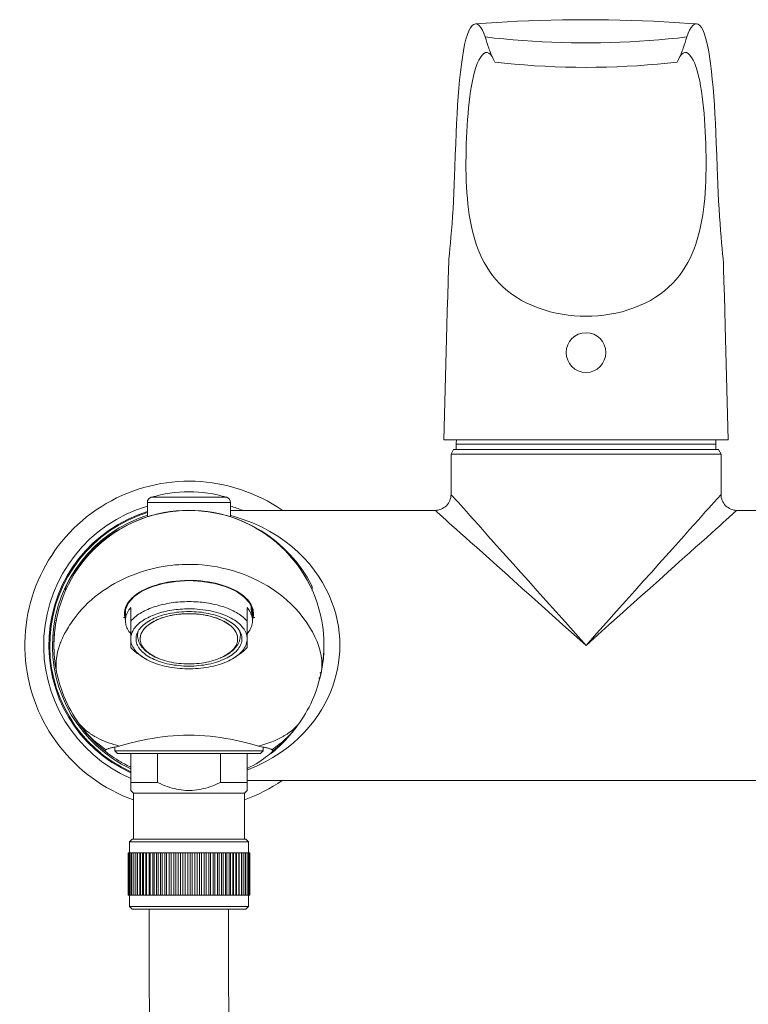
# Model space of a CAD drawing. Units: inches. Extents: x 142 to 1078, y 116 to 1447.
# Drawn here: x 142 to 280, y 734 to 920 of the extents above; entities that cross this region are included whole.
import ezdxf

# ---------------------------------------------------------------- set-up
doc = ezdxf.new("R2010")
doc.units = ezdxf.units.IN
doc.header["$MEASUREMENT"] = 0
doc.layers.add('Layer 1', color=7, linetype='Continuous')

msp = doc.modelspace()

# ---------------------------------------------------------------- linework, layer by layer
at = {"layer": 'Layer 1', "color": 7, "lineweight": 15}
for points in [[(224.33, 892.13), (224.4, 894.38), (224.48, 896.51), (224.56, 898.52), (224.64, 900.38), (224.73, 902.11), (224.84, 903.79), (224.95, 905.42), (225.08, 907), (225.22, 908.53), (225.38, 910.04), (225.55, 911.48), (225.74, 912.84), (225.94, 914.1), (226.17, 915.26), (226.41, 916.27), (226.68, 917.14), (226.96, 917.87), (227.27, 918.43), (227.58, 918.83), (227.9, 919.07), (228.2, 919.16)], [(269.99, 919.16), (269.53, 919.19), (265.79, 919.45), (261.87, 919.66), (257.7, 919.82), (253.35, 919.92), (249, 919.95), (244.64, 919.92), (240.3, 919.81), (236.14, 919.65), (232.22, 919.44), (228.2, 919.16)], [(228.2, 919.16), (228.24, 919.16), (228.57, 919.09), (228.9, 918.86), (229.21, 918.49), (229.51, 918), (229.8, 917.4), (230.07, 916.69)], [(269.99, 919.16), (269.93, 919.16), (269.6, 919.08), (269.28, 918.85), (268.97, 918.48), (268.67, 917.99), (268.38, 917.39), (268.11, 916.69)], [(273.86, 892.13), (273.78, 894.39), (273.7, 896.54), (273.62, 898.56), (273.54, 900.44), (273.45, 902.18), (273.34, 903.88), (273.22, 905.54), (273.09, 907.14), (272.95, 908.69), (272.79, 910.2), (272.61, 911.65), (272.42, 913), (272.22, 914.25), (271.99, 915.38), (271.75, 916.37), (271.48, 917.22), (271.19, 917.92), (270.89, 918.47), (270.58, 918.85), (270.26, 919.08), (269.99, 919.16)], [(230.07, 916.69), (231.79, 916.49), (233.54, 916.31), (235.33, 916.14), (237.14, 916), (238.97, 915.88), (240.82, 915.77), (242.66, 915.69), (244.5, 915.63), (246.34, 915.59), (248.18, 915.57), (250.01, 915.57), (251.84, 915.59), (253.68, 915.63), (255.52, 915.69), (257.37, 915.77), (259.21, 915.88), (261.04, 916), (262.85, 916.14), (264.64, 916.31), (266.39, 916.49), (268.11, 916.69)], [(230.07, 916.69), (230.21, 916.17), (230.37, 915.64), (230.54, 915.11), (230.73, 914.58), (230.81, 914.34)], [(267.37, 914.35), (267.46, 914.59), (267.64, 915.12), (267.82, 915.65), (267.97, 916.17), (268.11, 916.69)], [(230.33, 913.77), (230.13, 913.74), (229.8, 913.58), (229.47, 913.27), (229.15, 912.84), (228.85, 912.29), (228.56, 911.65), (228.29, 910.92), (228.05, 910.13), (227.82, 909.28), (227.62, 908.38), (227.44, 907.44), (227.28, 906.46), (227.14, 905.44), (227.01, 904.39), (226.9, 903.32), (226.81, 902.22), (226.72, 901.11), (226.65, 899.98), (226.58, 898.83), (226.53, 897.67), (226.48, 896.51), (226.45, 895.34), (226.43, 894.16), (226.41, 892.98), (226.42, 891.8), (226.44, 890.63), (226.47, 889.47), (226.52, 888.31)], [(231.44, 912.84), (231.35, 913.01), (231.06, 913.38), (230.76, 913.64), (230.45, 913.76), (230.33, 913.77)], [(230.81, 914.34), (230.93, 914.05), (231.14, 913.52), (231.38, 912.98), (231.62, 912.45), (231.89, 911.91)], [(266.3, 911.91), (266.56, 912.45), (266.81, 912.98), (267.04, 913.52), (267.26, 914.05), (267.37, 914.35)], [(267.85, 913.77), (267.74, 913.76), (267.42, 913.64), (267.12, 913.38), (266.84, 913.01), (266.74, 912.84)], [(271.66, 888.32), (271.71, 889.47), (271.75, 890.63), (271.77, 891.8), (271.77, 892.98), (271.76, 894.16), (271.73, 895.34), (271.7, 896.51), (271.65, 897.67), (271.6, 898.83), (271.54, 899.98), (271.46, 901.11), (271.38, 902.22), (271.28, 903.32), (271.17, 904.39), (271.05, 905.44), (270.9, 906.46), (270.74, 907.44), (270.56, 908.38), (270.36, 909.28), (270.14, 910.13), (269.89, 910.92), (269.63, 911.65), (269.34, 912.29), (269.03, 912.83), (268.71, 913.27), (268.38, 913.58), (268.06, 913.74), (267.85, 913.77)], [(231.89, 911.91), (233.71, 911.73), (235.58, 911.56), (237.47, 911.41), (239.39, 911.27), (241.34, 911.15), (243.29, 911.06), (245.22, 911), (247.16, 910.96), (249.09, 910.95), (251.03, 910.96), (252.96, 911), (254.9, 911.06), (256.85, 911.15), (258.79, 911.27), (260.72, 911.41), (262.61, 911.56), (264.47, 911.73), (266.3, 911.91)], [(224.33, 892.13), (224.27, 890.45), (224.2, 888.82), (224.13, 887.24), (224.05, 885.7), (223.97, 884.21), (223.88, 882.78), (223.78, 881.42), (223.67, 880.13), (223.57, 878.91), (223.47, 877.77), (223.37, 876.71), (223.29, 875.71), (223.21, 874.79), (223.16, 873.95), (223.12, 873.16), (223.11, 872.98)], [(275.07, 872.98), (275.06, 873.21), (275.03, 873.99), (274.97, 874.83), (274.9, 875.74), (274.81, 876.74), (274.71, 877.8), (274.61, 878.94), (274.51, 880.16), (274.4, 881.45), (274.31, 882.81), (274.22, 884.23), (274.13, 885.71), (274.05, 887.25), (273.98, 888.83), (273.92, 890.46), (273.86, 892.13)], [(249.09, 863.94), (247.98, 863.96), (246.85, 864.03), (245.72, 864.15), (244.58, 864.32), (243.44, 864.54), (242.3, 864.81), (241.17, 865.13), (240.04, 865.52), (238.96, 865.95), (237.92, 866.43), (236.92, 866.95), (235.97, 867.52), (235.08, 868.12), (234.25, 868.76), (233.47, 869.43), (232.74, 870.13), (232.06, 870.87), (231.43, 871.64), (230.86, 872.44), (230.33, 873.25), (229.85, 874.09), (229.42, 874.93), (229.03, 875.79), (228.68, 876.66), (228.36, 877.54), (228.08, 878.43), (227.82, 879.34), (227.59, 880.26), (227.39, 881.19), (227.2, 882.15), (227.04, 883.12), (226.9, 884.12), (226.78, 885.13), (226.68, 886.18), (226.59, 887.24), (226.52, 888.31)], [(249.09, 863.94), (250.21, 863.96), (251.34, 864.03), (252.46, 864.15), (253.6, 864.32), (254.75, 864.54), (255.89, 864.81), (257.02, 865.14), (258.14, 865.52), (259.22, 865.95), (260.26, 866.43), (261.26, 866.95), (262.21, 867.52), (263.1, 868.11), (263.92, 868.75), (264.7, 869.42), (265.44, 870.13), (266.12, 870.87), (266.75, 871.64), (267.33, 872.43), (267.85, 873.25), (268.33, 874.09), (268.77, 874.93), (269.15, 875.79), (269.51, 876.66), (269.82, 877.54), (270.11, 878.43), (270.36, 879.34), (270.6, 880.26), (270.8, 881.19), (270.98, 882.15), (271.14, 883.12), (271.28, 884.12), (271.4, 885.13), (271.51, 886.18), (271.59, 887.24), (271.66, 888.32)], [(223.11, 872.98), (223.04, 870.53), (222.97, 867.83), (222.89, 865), (222.81, 862.07)], [(275.37, 862.07), (275.29, 865), (275.22, 867.83), (275.14, 870.53), (275.07, 872.98)], [(222.81, 862.07), (222.22, 840.59)], [(275.97, 840.59), (275.37, 862.07)], [(222.22, 840.59), (275.97, 840.59)], [(224.09, 838.79), (223.59, 837.93)], [(224.09, 838.79), (274.09, 838.79)], [(273.59, 839.79), (224.59, 839.79)], [(224.59, 838.79), (224.59, 839.79)], [(273.59, 838.79), (273.59, 839.79)], [(274.09, 838.79), (274.59, 837.93)], [(223.59, 837.93), (274.59, 837.93)], [(223.59, 837.93), (223.59, 830.29)], [(274.59, 837.93), (274.59, 830.29)], [(181.23, 829.75), (166.96, 829.75)], [(223.59, 830.29), (223.62, 830.27), (223.7, 830.18), (223.83, 830.02), (224.03, 829.8), (224.28, 829.52), (224.98, 828.74)], [(249.09, 801.79), (251.05, 804), (252.96, 806.13), (254.81, 808.19), (256.59, 810.17), (258.3, 812.08), (259.91, 813.89), (261.43, 815.57), (262.84, 817.16), (264.17, 818.64), (265.4, 820.02), (266.55, 821.31), (267.62, 822.49), (268.6, 823.59), (269.49, 824.59), (270.31, 825.5), (271.04, 826.32), (271.69, 827.04), (272.27, 827.69), (272.77, 828.26), (273.21, 828.75), (273.9, 829.52)], [(273.9, 829.52), (274.16, 829.8), (274.35, 830.02), (274.49, 830.18), (274.57, 830.27), (274.59, 830.29)], [(166.24, 826.08), (166.24, 828.79)], [(181.94, 828.79), (166.24, 828.79)], [(181.94, 826.08), (181.94, 828.79)], [(224.98, 828.74), (225.42, 828.25), (225.92, 827.69), (226.5, 827.04), (227.15, 826.31), (227.88, 825.49), (228.7, 824.59), (229.59, 823.58), (230.57, 822.49), (231.63, 821.3), (232.78, 820.02), (234.02, 818.64), (235.34, 817.16), (236.76, 815.58), (238.27, 813.89), (239.88, 812.09), (241.58, 810.18), (243.36, 808.19), (245.21, 806.14), (247.13, 804), (249.09, 801.79)], [(220.59, 827.29), (181.94, 827.29)], [(181.94, 826.29), (182.43, 826.17)], [(182.43, 826.17), (184.32, 825.59), (186.1, 824.92), (187.78, 824.16)], [(220.59, 827.29), (220.62, 827.27), (220.71, 827.19), (220.86, 827.05), (221.08, 826.85), (221.37, 826.6)], [(221.37, 826.6), (222.14, 825.91), (222.63, 825.47), (223.2, 824.96), (223.84, 824.38), (224.57, 823.73), (225.39, 823), (226.3, 822.19), (227.3, 821.29), (228.39, 820.31), (229.58, 819.25), (230.86, 818.1), (232.24, 816.87), (233.73, 815.54), (235.31, 814.13), (236.99, 812.62), (238.79, 811.01), (240.7, 809.3), (242.69, 807.52), (244.74, 805.67), (246.88, 803.76), (249.09, 801.79)], [(249.09, 801.79), (251.3, 803.75), (253.43, 805.66), (255.49, 807.51), (257.47, 809.3), (259.38, 811), (261.19, 812.61), (262.88, 814.13), (264.46, 815.54), (265.94, 816.87), (267.32, 818.1), (268.61, 819.25), (269.8, 820.32), (270.89, 821.3), (271.89, 822.19), (272.8, 823.01), (273.62, 823.74), (274.35, 824.39), (274.99, 824.97), (275.56, 825.47), (276.05, 825.91)], [(276.05, 825.91), (276.82, 826.6), (277.1, 826.86), (277.32, 827.05), (277.48, 827.19), (277.57, 827.27), (277.59, 827.29)], [(324.09, 827.29), (277.59, 827.29)], [(187.78, 824.16), (189.37, 823.32), (190.85, 822.42), (192.23, 821.46), (193.52, 820.45), (194.71, 819.4), (195.81, 818.3), (196.83, 817.17), (197.75, 816.01), (198.58, 814.84), (199.31, 813.66), (199.97, 812.47), (200.55, 811.28), (201.04, 810.1), (201.46, 808.91), (201.81, 807.72), (202.1, 806.53), (202.31, 805.34), (202.47, 804.16), (202.56, 802.97), (202.59, 801.79)], [(166.11, 815.97), (166.89, 816.18), (167.67, 816.37), (168.45, 816.53), (169.22, 816.67), (169.98, 816.79), (170.72, 816.89), (171.45, 816.97), (172.15, 817.02), (172.83, 817.06), (173.48, 817.08), (174.09, 817.09)], [(174.09, 817.09), (174.9, 817.08), (175.74, 817.04), (176.61, 816.98), (177.52, 816.88), (178.46, 816.76), (179.41, 816.59), (180.37, 816.4), (181.34, 816.17), (182.31, 815.9)], [(161.52, 814.23), (162.28, 814.58), (163.03, 814.9), (163.8, 815.2), (164.56, 815.48)], [(164.56, 815.48), (165.33, 815.73)], [(165.33, 815.73), (166.11, 815.97)], [(182.31, 815.9), (183.26, 815.6)], [(183.26, 815.6), (184.21, 815.27), (185.16, 814.9), (186.1, 814.49)], [(186.1, 814.49), (187.04, 814.04), (187.97, 813.55), (188.9, 813.02), (189.82, 812.44), (190.72, 811.81), (191.61, 811.14), (192.49, 810.41), (193.33, 809.64), (194.13, 808.83), (194.89, 807.97), (195.61, 807.07)], [(151.15, 812.92), (150.9, 813.04)], [(152.57, 807.07), (153.14, 807.79), (153.74, 808.49), (154.37, 809.16), (155.02, 809.8), (155.7, 810.41), (156.4, 811), (157.1, 811.55), (157.82, 812.07), (158.55, 812.56), (159.29, 813.02), (160.03, 813.45), (160.77, 813.85), (161.52, 814.23)], [(161.97, 808.46), (162.1, 808.93), (162.3, 809.39), (162.57, 809.84), (162.9, 810.28), (163.29, 810.7), (163.73, 811.09), (164.21, 811.46), (164.74, 811.81), (165.31, 812.14), (165.9, 812.43), (166.53, 812.71), (167.18, 812.96), (167.87, 813.18), (168.58, 813.38), (169.31, 813.56), (170.06, 813.71), (170.83, 813.83), (171.62, 813.93), (172.43, 814), (173.26, 814.05), (174.09, 814.06)], [(174.09, 814.01), (171.62, 813.88), (169.25, 813.49), (167.08, 812.86), (165.21, 812.01), (163.72, 810.99), (162.67, 809.83), (162.09, 808.57)], [(174.09, 814.06), (174.86, 814.05), (175.61, 814.01), (176.34, 813.95), (177.06, 813.87), (177.75, 813.77), (178.43, 813.65), (179.09, 813.51), (179.73, 813.35), (180.36, 813.17), (180.96, 812.97), (181.53, 812.76), (182.09, 812.52), (182.61, 812.27), (183.12, 812), (183.6, 811.72), (184.05, 811.41), (184.47, 811.08), (184.86, 810.73), (185.21, 810.36), (185.52, 809.97), (185.78, 809.57), (185.99, 809.16)], [(186.09, 808.57), (185.53, 809.81), (184.48, 810.97), (182.99, 812), (181.12, 812.85), (178.96, 813.48), (176.59, 813.87), (174.09, 814.01)], [(197.03, 812.91), (197.28, 813.04)], [(150.32, 811.02), (150.26, 810.86)], [(150.32, 811.02), (150.26, 810.86)], [(151, 812.59), (150.79, 812.59)], [(150.79, 812.59), (150.79, 812.14)], [(197.19, 812.59), (197.39, 812.59)], [(197.39, 812.13), (197.39, 812.59)], [(162.09, 806.45), (162.09, 806.57), (162.11, 806.81), (162.15, 807.05), (162.2, 807.29), (162.28, 807.53), (162.37, 807.77), (162.48, 808), (162.61, 808.24), (162.75, 808.47), (162.91, 808.69), (163.09, 808.92)], [(162.09, 806.45), (162.09, 808.9)], [(163.09, 806.35), (163.27, 806.54), (163.46, 806.74), (163.66, 806.93), (163.87, 807.12), (164.1, 807.3), (164.34, 807.48), (164.59, 807.65), (164.85, 807.82), (165.13, 807.99), (165.41, 808.15), (165.71, 808.3), (166.02, 808.45), (166.34, 808.59), (166.66, 808.73), (167, 808.86), (167.34, 808.99), (167.69, 809.11), (168.06, 809.22), (168.42, 809.32), (168.8, 809.42), (169.18, 809.52), (169.57, 809.6), (169.96, 809.68), (170.36, 809.75), (170.76, 809.81), (171.17, 809.87), (171.58, 809.92), (171.99, 809.96), (172.41, 810), (172.83, 810.02), (173.25, 810.04), (173.67, 810.05), (174.09, 810.06)], [(163.09, 801.41), (163.09, 808.92)], [(185.09, 806.35), (184.92, 806.54), (184.73, 806.74), (184.53, 806.93), (184.31, 807.12), (184.08, 807.3), (183.84, 807.48), (183.59, 807.65), (183.33, 807.82), (183.05, 807.99), (182.77, 808.15), (182.47, 808.3), (182.17, 808.45), (181.85, 808.59), (181.52, 808.73), (181.19, 808.86), (180.84, 808.99), (180.49, 809.11), (180.13, 809.22), (179.76, 809.32), (179.39, 809.42), (179, 809.52), (178.62, 809.6), (178.22, 809.68), (177.82, 809.75), (177.42, 809.81), (177.01, 809.87), (176.6, 809.92), (176.19, 809.96), (175.77, 810), (175.35, 810.02), (174.93, 810.04), (174.51, 810.05), (174.09, 810.06)], [(185.09, 808.92), (185.27, 808.69), (185.43, 808.47), (185.58, 808.24), (185.71, 808), (185.81, 807.77), (185.91, 807.53), (185.98, 807.29), (186.03, 807.05), (186.07, 806.81), (186.09, 806.57), (186.09, 806.45)], [(185.09, 801.41), (185.09, 808.92)], [(185.82, 809.27), (185.82, 809.51)], [(185.83, 808.91), (185.82, 809.27)], [(185.85, 808.78), (185.83, 808.91)], [(185.92, 809.31), (185.92, 809.01)], [(185.92, 809.01), (185.93, 808.71)], [(185.99, 809.16), (186.15, 808.74), (186.25, 808.32)], [(149.21, 807.37), (149.05, 806.59), (148.9, 805.78), (148.79, 804.99), (148.71, 804.24), (148.65, 803.55), (148.62, 802.9), (148.6, 802.3), (148.59, 801.8)], [(149.01, 798.84), (149.03, 799.04), (149.05, 799.23), (149.08, 799.43), (149.11, 799.62), (149.14, 799.8), (149.17, 799.99), (149.21, 800.18), (149.25, 800.37), (149.29, 800.56), (149.33, 800.75), (149.38, 800.95), (149.43, 801.15), (149.49, 801.35), (149.55, 801.55), (149.62, 801.76), (149.7, 801.97), (149.78, 802.19), (149.88, 802.42), (149.98, 802.67), (150.08, 802.92), (150.2, 803.17), (150.33, 803.44), (150.47, 803.72), (150.61, 804.01), (150.77, 804.3), (150.94, 804.61), (151.13, 804.93), (151.32, 805.25), (151.54, 805.59), (151.77, 805.94), (152.01, 806.31), (152.28, 806.68), (152.57, 807.07)], [(161.7, 807.07), (161.97, 807.07)], [(161.89, 807.78), (161.9, 808)], [(161.9, 807.53), (161.89, 807.78)], [(161.9, 808), (161.97, 808.46)], [(161.97, 807.07), (161.9, 807.53)], [(162.09, 806.64), (161.97, 807.07)], [(162.09, 808.57), (162.04, 808.31), (162, 808.05), (161.99, 807.79), (162, 807.52), (162.03, 807.26), (162.09, 806.99)], [(161.99, 808.56), (161.99, 807.78)], [(163.09, 803.02), (163.1, 803.23), (163.12, 803.44), (163.16, 803.65), (163.21, 803.86), (163.28, 804.07), (163.37, 804.28), (163.47, 804.49), (163.58, 804.69), (163.71, 804.89), (163.85, 805.09), (164.01, 805.29), (164.18, 805.48), (164.37, 805.67), (164.57, 805.85), (164.78, 806.03), (165, 806.21), (165.24, 806.38), (165.49, 806.55), (165.75, 806.71), (166.03, 806.87), (166.31, 807.02), (166.61, 807.17), (166.92, 807.31), (167.23, 807.45), (167.56, 807.58), (167.9, 807.7), (168.24, 807.82), (168.59, 807.93), (168.95, 808.03), (169.32, 808.12), (169.69, 808.21), (170.07, 808.29), (170.46, 808.37), (170.85, 808.43), (171.24, 808.49), (171.64, 808.54), (172.05, 808.59), (172.45, 808.62), (172.86, 808.65), (173.27, 808.67), (173.68, 808.68), (174.09, 808.69)], [(164.37, 804.23), (164.5, 804.47), (164.64, 804.7), (164.81, 804.93), (165, 805.16), (165.2, 805.38), (165.43, 805.59), (165.68, 805.8), (165.95, 806.01), (166.23, 806.2), (166.53, 806.39), (166.85, 806.57), (167.19, 806.75), (167.54, 806.91), (167.91, 807.07), (168.29, 807.21), (168.69, 807.35), (169.09, 807.48), (169.51, 807.6), (169.94, 807.7), (170.37, 807.8), (170.82, 807.89), (171.27, 807.96), (171.73, 808.03), (172.2, 808.08), (172.67, 808.12), (173.14, 808.15), (173.61, 808.16), (174.09, 808.17)], [(164.89, 803.04), (164.89, 803.16), (164.92, 803.39), (164.96, 803.63), (165.03, 803.86), (165.12, 804.1), (165.24, 804.32), (165.37, 804.55), (165.53, 804.77), (165.71, 804.99), (165.9, 805.2), (166.12, 805.41), (166.36, 805.61), (166.62, 805.81), (166.9, 806), (167.19, 806.18), (167.51, 806.35), (167.83, 806.51), (168.18, 806.67), (168.54, 806.82), (168.91, 806.96), (169.29, 807.08), (169.69, 807.2), (170.1, 807.31), (170.52, 807.41), (170.95, 807.49), (171.38, 807.57), (171.82, 807.63), (172.27, 807.69), (172.72, 807.73), (173.18, 807.76), (173.63, 807.77), (174.09, 807.78)], [(164.89, 803.02), (164.9, 803.27), (164.94, 803.51), (165, 803.76), (165.09, 804), (165.21, 804.25), (165.34, 804.48), (165.5, 804.72), (165.69, 804.95), (165.89, 805.17), (166.12, 805.39), (166.38, 805.6), (166.65, 805.8), (166.94, 806), (167.26, 806.19), (167.59, 806.37), (167.94, 806.54), (168.3, 806.7), (168.68, 806.85), (169.08, 806.99), (169.49, 807.12), (169.91, 807.24), (170.35, 807.35), (170.8, 807.44), (171.25, 807.53), (171.71, 807.6), (172.18, 807.65), (172.65, 807.7), (173.13, 807.73), (173.61, 807.75), (174.09, 807.76)], [(185.09, 803.02), (185.08, 803.29), (185.04, 803.56), (184.98, 803.82), (184.89, 804.09), (184.78, 804.36), (184.65, 804.62), (184.49, 804.87), (184.3, 805.13), (184.1, 805.37), (183.87, 805.62), (183.62, 805.85), (183.35, 806.08), (183.05, 806.31), (182.74, 806.52), (182.4, 806.73), (182.05, 806.93), (181.68, 807.12), (181.3, 807.3), (180.89, 807.47), (180.47, 807.63), (180.04, 807.79), (179.59, 807.93), (179.13, 808.06), (178.66, 808.17), (178.18, 808.28), (177.69, 808.37), (177.19, 808.46), (176.69, 808.53), (176.17, 808.58), (175.66, 808.63), (175.14, 808.66), (174.62, 808.68), (174.09, 808.69)], [(174.09, 808.17), (174.57, 808.16), (175.04, 808.15), (175.51, 808.12), (175.98, 808.08), (176.45, 808.03), (176.91, 807.96), (177.36, 807.89), (177.81, 807.8), (178.25, 807.7), (178.67, 807.6), (179.09, 807.48), (179.5, 807.35), (179.89, 807.21), (180.27, 807.07), (180.64, 806.91), (180.99, 806.75), (181.33, 806.57), (181.65, 806.39), (181.95, 806.2), (182.24, 806.01), (182.5, 805.8), (182.75, 805.59), (182.98, 805.38), (183.19, 805.16), (183.37, 804.93), (183.54, 804.7), (183.69, 804.47)], [(174.09, 807.78), (174.55, 807.77), (175.01, 807.76), (175.46, 807.73), (175.91, 807.69), (176.36, 807.63), (176.8, 807.57), (177.24, 807.49), (177.67, 807.41), (178.08, 807.31), (178.49, 807.2), (178.89, 807.08), (179.27, 806.96), (179.65, 806.82), (180.01, 806.67), (180.35, 806.51), (180.68, 806.35), (180.99, 806.18), (181.28, 806), (181.56, 805.81), (181.82, 805.61), (182.06, 805.41), (182.28, 805.2), (182.48, 804.99), (182.66, 804.77), (182.81, 804.55), (182.95, 804.32), (183.06, 804.1), (183.15, 803.86), (183.22, 803.63), (183.27, 803.39), (183.29, 803.16), (183.29, 803.04)], [(183.29, 803.02), (183.28, 803.27), (183.24, 803.51), (183.18, 803.76), (183.09, 804), (182.98, 804.25), (182.84, 804.48), (182.68, 804.72), (182.5, 804.95), (182.29, 805.17), (182.06, 805.39), (181.81, 805.6), (181.53, 805.8), (181.24, 806), (180.93, 806.19), (180.6, 806.37), (180.25, 806.54), (179.88, 806.7), (179.5, 806.85), (179.1, 806.99), (178.69, 807.12), (178.27, 807.24), (177.83, 807.35), (177.39, 807.44), (176.93, 807.53), (176.47, 807.6), (176, 807.65), (175.53, 807.7), (175.06, 807.73), (174.58, 807.75), (174.09, 807.76)], [(185.87, 808.57), (185.86, 808.64), (185.85, 808.78)], [(185.93, 808.14), (185.92, 808.23), (185.91, 808.32), (185.9, 808.4), (185.88, 808.49), (185.87, 808.57)], [(185.93, 808.71), (185.94, 808.6)], [(185.98, 807.84), (185.97, 807.9), (185.96, 807.96), (185.95, 808.02), (185.94, 808.08), (185.93, 808.14)], [(185.94, 808.6), (185.95, 808.49), (185.96, 808.43)], [(185.96, 808.43), (185.97, 808.38), (185.97, 808.33), (185.98, 808.28), (185.99, 808.23), (185.99, 808.18)], [(186.03, 807.56), (186.02, 807.61), (186.02, 807.67), (186, 807.73), (185.99, 807.79), (185.98, 807.84)], [(185.99, 808.18), (186, 808.13), (186.01, 808.08), (186.02, 808.03), (186.03, 807.98), (186.03, 807.94)], [(186.03, 807.94), (186.05, 807.85), (186.06, 807.74), (186.08, 807.64), (186.08, 807.55), (186.09, 807.44), (186.09, 807.33)], [(186.09, 806.95), (186.09, 807.03), (186.09, 807.14), (186.08, 807.25), (186.07, 807.34), (186.05, 807.44), (186.03, 807.56)], [(186.09, 806.5), (186.09, 808.89)], [(186.09, 806.99), (186.15, 807.25), (186.18, 807.51), (186.19, 807.77), (186.18, 808.03), (186.15, 808.29), (186.09, 808.57)], [(186.21, 807.07), (186.09, 806.64)], [(186.19, 808.55), (186.19, 807.78)], [(186.29, 807.78), (186.28, 807.48), (186.21, 807.07)], [(186.51, 807.07), (186.21, 807.07)], [(186.25, 808.32), (186.29, 807.9), (186.29, 807.78)], [(195.61, 807.07), (196.27, 806.16), (196.87, 805.24), (197.4, 804.32), (197.88, 803.4), (198.29, 802.49), (198.62, 801.59), (198.88, 800.7), (199.06, 799.84), (199.17, 799.02), (199.21, 798.25), (199.19, 797.52)], [(163.09, 803.98), (162.91, 804.2), (162.75, 804.43), (162.61, 804.66), (162.48, 804.89), (162.37, 805.13), (162.28, 805.36), (162.2, 805.6), (162.15, 805.84), (162.11, 806.08), (162.09, 806.33), (162.09, 806.45)], [(186.09, 806.45), (186.09, 806.33), (186.07, 806.08), (186.03, 805.84), (185.98, 805.6), (185.91, 805.36), (185.81, 805.13), (185.71, 804.89), (185.58, 804.66), (185.43, 804.43), (185.27, 804.2), (185.09, 803.98)], [(164.09, 803.02), (164.1, 803.26), (164.14, 803.51), (164.19, 803.75), (164.27, 803.99), (164.37, 804.23)], [(164.38, 803.74), (164.38, 803.87), (164.41, 804.12), (164.46, 804.37), (164.47, 804.43)], [(164.38, 803.74), (164.38, 804.25)], [(168.18, 799.39), (168.1, 799.43), (167.73, 799.59), (167.38, 799.76), (167.05, 799.95), (166.73, 800.14), (166.43, 800.35), (166.15, 800.56), (165.88, 800.78), (165.64, 801.01), (165.42, 801.24), (165.22, 801.48), (165.04, 801.73), (164.88, 801.98), (164.75, 802.23), (164.63, 802.48), (164.54, 802.73), (164.47, 802.98), (164.42, 803.24), (164.39, 803.49), (164.38, 803.74)], [(183.8, 803.74), (183.79, 803.49), (183.76, 803.24), (183.71, 802.98), (183.64, 802.73), (183.55, 802.48), (183.44, 802.23), (183.3, 801.97), (183.15, 801.72), (182.97, 801.48), (182.76, 801.24), (182.54, 801), (182.29, 800.77), (182.03, 800.55), (181.74, 800.34), (181.44, 800.14), (181.12, 799.94), (180.79, 799.76), (180.44, 799.58), (180.08, 799.42), (180, 799.39)], [(183.69, 804.47), (183.81, 804.23), (183.91, 803.99), (183.99, 803.75), (184.05, 803.51), (184.08, 803.26), (184.09, 803.02)], [(183.8, 803.74), (183.8, 803.87), (183.78, 804.12), (183.73, 804.37), (183.71, 804.43)], [(183.8, 803.74), (183.8, 804.25)], [(148.59, 801.8), (148.59, 801.79)], [(148.59, 801.79), (148.59, 801.5), (148.6, 801.23), (148.61, 800.98)], [(148.59, 801.79), (148.59, 801.64)], [(148.59, 801.64), (148.59, 801.46)], [(163.09, 803.02), (163.1, 802.76), (163.14, 802.5), (163.19, 802.25), (163.27, 801.99), (163.38, 801.74), (163.5, 801.49), (163.65, 801.24), (163.81, 801), (164, 800.76), (164.21, 800.53), (164.44, 800.3)], [(174.09, 797.87), (173.61, 797.87), (173.14, 797.89), (172.67, 797.92), (172.2, 797.96), (171.73, 798.02), (171.27, 798.08), (170.82, 798.15), (170.37, 798.24), (169.94, 798.33), (169.51, 798.44), (169.09, 798.56), (168.69, 798.69), (168.29, 798.82), (167.91, 798.97), (167.54, 799.13), (167.19, 799.29), (166.85, 799.46), (166.53, 799.65), (166.23, 799.84), (165.95, 800.03), (165.68, 800.24), (165.43, 800.44), (165.2, 800.66), (165, 800.88), (164.81, 801.1), (164.64, 801.33), (164.5, 801.57), (164.37, 801.8), (164.27, 802.04), (164.19, 802.29), (164.14, 802.53), (164.1, 802.77), (164.09, 803.02)], [(168.3, 799.34), (167.94, 799.5), (167.59, 799.67), (167.26, 799.85), (166.94, 800.04), (166.65, 800.23), (166.38, 800.44), (166.12, 800.65), (165.89, 800.87), (165.69, 801.09), (165.5, 801.32), (165.34, 801.56), (165.21, 801.79), (165.09, 802.03), (165, 802.28), (164.94, 802.52), (164.9, 802.77), (164.89, 803.02)], [(184.09, 803.02), (184.08, 802.77), (184.05, 802.53), (183.99, 802.29), (183.91, 802.04), (183.81, 801.8), (183.69, 801.57), (183.54, 801.33), (183.37, 801.1), (183.19, 800.88), (182.98, 800.66), (182.75, 800.44), (182.5, 800.24), (182.24, 800.03), (181.95, 799.84), (181.65, 799.65), (181.33, 799.46), (180.99, 799.29), (180.64, 799.13), (180.27, 798.97), (179.89, 798.82), (179.5, 798.69), (179.09, 798.56), (178.67, 798.44), (178.25, 798.33), (177.81, 798.24), (177.36, 798.15), (176.91, 798.08), (176.45, 798.02), (175.98, 797.96), (175.51, 797.92), (175.04, 797.89), (174.57, 797.87), (174.09, 797.87)], [(179.88, 799.34), (180.25, 799.5), (180.6, 799.67), (180.93, 799.85), (181.24, 800.04), (181.53, 800.23), (181.81, 800.44), (182.06, 800.65), (182.29, 800.87), (182.5, 801.09), (182.68, 801.32), (182.84, 801.56), (182.98, 801.79), (183.09, 802.03), (183.18, 802.28), (183.24, 802.52), (183.28, 802.77), (183.29, 803.02)], [(183.49, 800.08), (183.74, 800.3), (183.97, 800.53), (184.18, 800.76), (184.37, 801), (184.54, 801.24), (184.68, 801.49), (184.81, 801.74), (184.91, 801.99), (184.99, 802.25), (185.05, 802.5), (185.08, 802.76), (185.09, 803.02)], [(202.59, 801.79), (202.57, 800.69), (202.49, 799.59), (202.35, 798.48), (202.16, 797.38), (201.92, 796.27), (201.61, 795.16), (201.25, 794.06), (200.83, 792.95), (200.33, 791.84), (199.77, 790.74), (199.15, 789.64), (198.45, 788.55), (197.66, 787.46), (196.81, 786.39), (195.87, 785.34), (194.85, 784.32), (193.75, 783.33), (192.57, 782.38), (191.3, 781.47), (189.95, 780.6), (188.51, 779.8), (186.97, 779.05), (185.35, 778.37), (185.09, 778.28)], [(148.59, 801.46), (148.6, 801.35)], [(148.6, 801.35), (148.6, 801.24), (148.6, 801.04)], [(148.6, 801.04), (148.61, 800.84)], [(148.61, 800.98), (148.61, 800.87)], [(148.61, 800.94), (148.61, 800.92), (148.61, 800.76)], [(148.61, 800.76), (148.62, 800.61)], [(148.62, 800.61), (148.62, 800.54)], [(148.62, 800.54), (148.63, 800.39)], [(148.63, 800.39), (148.64, 800.28)], [(148.64, 800.28), (148.64, 800.24), (148.64, 800.13)], [(148.64, 800.13), (148.65, 800.01)], [(148.65, 800.01), (148.66, 799.89)], [(148.66, 799.89), (148.67, 799.77)], [(148.67, 799.77), (148.67, 799.69)], [(148.67, 799.69), (148.69, 799.48), (148.7, 799.34)], [(164.5, 800.16), (164.34, 800.28), (164.1, 800.45), (163.87, 800.64), (163.66, 800.82), (163.46, 801.02), (163.27, 801.21), (163.09, 801.41)], [(164.44, 800.3), (164.69, 800.08), (164.96, 799.86), (165.25, 799.65), (165.3, 799.62)], [(165.3, 799.62), (164.5, 800.16)], [(165.3, 799.62), (165.56, 799.44), (165.88, 799.25), (166.23, 799.06), (166.58, 798.88), (166.96, 798.71), (167.35, 798.54), (167.75, 798.39), (168.16, 798.25), (168.59, 798.11), (169.03, 797.99), (169.48, 797.88), (169.94, 797.77), (170.41, 797.68), (170.88, 797.6), (171.37, 797.53), (171.85, 797.47), (172.35, 797.43), (172.84, 797.39), (173.34, 797.37), (173.84, 797.36), (174.34, 797.36), (174.84, 797.37), (175.34, 797.39), (175.84, 797.43), (176.33, 797.47), (176.82, 797.53), (177.3, 797.6), (177.77, 797.68), (178.24, 797.77), (178.7, 797.88), (179.15, 797.99), (179.59, 798.11), (180.02, 798.25), (180.43, 798.39), (180.84, 798.54), (181.23, 798.71), (181.6, 798.88), (181.96, 799.06), (182.3, 799.25), (182.62, 799.44), (182.88, 799.62)], [(182.88, 799.62), (183.68, 800.16)], [(182.88, 799.62), (182.93, 799.65), (183.22, 799.86), (183.49, 800.08)], [(183.68, 800.16), (183.84, 800.28), (184.08, 800.45), (184.31, 800.64), (184.53, 800.82), (184.73, 801.02), (184.92, 801.21), (185.09, 801.41)], [(199.56, 800.48), (199.53, 800.21), (199.51, 799.94), (199.45, 799.4)], [(148.7, 799.34), (148.72, 799.21), (148.74, 798.94), (148.78, 798.66), (148.81, 798.37), (148.86, 798.08), (148.9, 797.78), (148.96, 797.47), (149.01, 797.15), (149.08, 796.82)], [(148.77, 798.7), (148.8, 798.5), (148.82, 798.29), (148.85, 798.08), (148.89, 797.86), (148.92, 797.63), (148.96, 797.4)], [(149.08, 796.82), (149.04, 797.08), (149.01, 797.33), (148.99, 797.57), (148.98, 797.8), (148.98, 798.01), (148.98, 798.22), (148.99, 798.43), (149, 798.64), (149.01, 798.84)], [(174.09, 798.28), (173.61, 798.29), (173.13, 798.31), (172.65, 798.34), (172.18, 798.38), (171.71, 798.44), (171.25, 798.51), (170.8, 798.6), (170.35, 798.69), (169.91, 798.8), (169.49, 798.92), (169.08, 799.05), (168.68, 799.19), (168.3, 799.34)], [(174.09, 798.28), (174.58, 798.29), (175.06, 798.31), (175.53, 798.34), (176, 798.38), (176.47, 798.44), (176.93, 798.51), (177.39, 798.6), (177.83, 798.69), (178.27, 798.8), (178.69, 798.92), (179.1, 799.05), (179.5, 799.19), (179.88, 799.34)], [(199.36, 798.53), (199.31, 798.21), (199.27, 797.88), (199.24, 797.68)], [(199.45, 799.4), (199.43, 799.13), (199.39, 798.84), (199.36, 798.53)], [(148.96, 797.4), (149.01, 797.17), (149.05, 796.94), (149.1, 796.71), (149.15, 796.48), (149.2, 796.26)], [(149.08, 796.82), (149.1, 796.75)], [(149.1, 796.75), (149.13, 796.6)], [(149.13, 796.6), (149.15, 796.49)], [(149.15, 796.49), (149.17, 796.38), (149.2, 796.27)], [(149.2, 796.27), (149.22, 796.16), (149.25, 796.06)], [(149.2, 796.26), (149.25, 796.04), (149.3, 795.8)], [(149.25, 796.06), (149.28, 795.92)], [(149.28, 795.92), (149.31, 795.8)], [(198.94, 796.62), (198.91, 796.6), (198.87, 796.58), (198.84, 796.57)], [(198.89, 795.86), (198.92, 795.98)], [(198.92, 795.98), (198.94, 796.04)], [(199.06, 796.74), (199.04, 796.71), (199.02, 796.69), (199, 796.67), (198.97, 796.64), (198.94, 796.62)], [(198.94, 796.04), (198.97, 796.21)], [(198.97, 796.21), (198.99, 796.29)], [(198.99, 796.29), (199.01, 796.35)], [(199.03, 796.46), (199.01, 796.35)], [(199.04, 796.53), (199.03, 796.46)], [(199.06, 796.63), (199.04, 796.53)], [(199.1, 796.82), (199.09, 796.79), (199.08, 796.77), (199.06, 796.74)], [(199.09, 796.74), (199.06, 796.63)], [(199.1, 796.82), (199.09, 796.74)], [(199.11, 796.89), (199.1, 796.82)], [(199.11, 796.89), (199.1, 796.82)], [(199.19, 797.52), (199.11, 796.89)], [(199.24, 797.68), (199.22, 797.54), (199.16, 797.19)], [(149.3, 795.8), (149.31, 795.8)], [(198.84, 795.72), (198.82, 795.69), (198.78, 795.65), (198.74, 795.62), (198.7, 795.59), (198.65, 795.56), (198.6, 795.53)], [(198.88, 795.8), (198.86, 795.76), (198.84, 795.72)], [(198.88, 795.79), (198.89, 795.86)], [(152.88, 787.63), (153.16, 787.25), (153.46, 786.87), (153.8, 786.5), (154.16, 786.14), (154.56, 785.79), (154.98, 785.45)], [(195.3, 787.63), (195.03, 787.25), (194.72, 786.87), (194.39, 786.5), (194.02, 786.14), (193.63, 785.79), (193.2, 785.45)], [(153.66, 786.53), (154.05, 786.03), (154.48, 785.52), (154.94, 785.02), (155.43, 784.52), (155.95, 784.02), (156.51, 783.53), (157.11, 783.04), (157.74, 782.56), (158.41, 782.08)], [(154.07, 786), (154.7, 785.23), (155.36, 784.49), (156.05, 783.77), (156.77, 783.08), (157.51, 782.42)], [(154.5, 785.47), (154.53, 785.43), (154.59, 785.36)], [(154.59, 785.36), (154.65, 785.29)], [(154.65, 785.29), (154.71, 785.22)], [(154.71, 785.22), (154.76, 785.16)], [(154.76, 785.16), (154.84, 785.07)], [(154.78, 785.14), (154.79, 785.13)], [(154.98, 785.45), (155.07, 785.39), (155.16, 785.32), (155.25, 785.25), (155.35, 785.18), (155.45, 785.11), (155.56, 785.04), (155.67, 784.97), (155.78, 784.9), (155.9, 784.83), (156.02, 784.75), (156.15, 784.68), (156.28, 784.6), (156.41, 784.52), (156.56, 784.45), (156.7, 784.37)], [(160.94, 782.76), (161.56, 782.95), (162.23, 783.14), (162.95, 783.33), (163.72, 783.52), (164.52, 783.71), (165.37, 783.89), (166.26, 784.06), (167.19, 784.23), (168.13, 784.37), (169.1, 784.5), (170.09, 784.61), (171.09, 784.7), (172.09, 784.76), (173.09, 784.8), (174.09, 784.81)], [(174.09, 784.81), (175.09, 784.8), (176.1, 784.76), (177.1, 784.7), (178.09, 784.61), (179.08, 784.5), (180.05, 784.37), (181, 784.23), (181.92, 784.06), (182.81, 783.89), (183.66, 783.71), (184.47, 783.52), (185.23, 783.33), (185.95, 783.14), (186.62, 782.95), (187.24, 782.76)], [(194.52, 786.53), (194.13, 786.03), (193.7, 785.52), (193.25, 785.02), (192.76, 784.52), (192.23, 784.02), (191.67, 783.53), (191.08, 783.04), (190.44, 782.56), (189.77, 782.08)], [(194.11, 786), (193.48, 785.23), (192.82, 784.48), (192.13, 783.76), (191.41, 783.07), (190.67, 782.41)], [(193.2, 785.45), (193.11, 785.39), (193.02, 785.32), (192.93, 785.25), (192.83, 785.18), (192.73, 785.11), (192.62, 785.04), (192.51, 784.97), (192.4, 784.9), (192.28, 784.83), (192.16, 784.75), (192.04, 784.68), (191.9, 784.6), (191.77, 784.52), (191.63, 784.45), (191.48, 784.37)], [(192.02, 783.59), (192.3, 783.89), (192.58, 784.19), (192.86, 784.5), (193.14, 784.82), (193.42, 785.15), (193.7, 785.49), (193.99, 785.84), (194.11, 786)], [(155.37, 784.48), (155.44, 784.4)], [(155.44, 784.4), (155.51, 784.33), (155.58, 784.25), (155.66, 784.17), (155.75, 784.08), (155.83, 783.99), (155.92, 783.9), (156.02, 783.8), (156.11, 783.71), (156.21, 783.62), (156.3, 783.52), (156.4, 783.42), (156.51, 783.32), (156.61, 783.23), (156.71, 783.13), (156.82, 783.03), (156.92, 782.94), (157.03, 782.84), (157.14, 782.75), (157.24, 782.65), (157.36, 782.55), (157.47, 782.45), (157.58, 782.36), (157.7, 782.26)], [(156.7, 784.37), (157.11, 784.16), (157.53, 783.96), (157.97, 783.77), (158.42, 783.59), (158.89, 783.41), (159.39, 783.24), (159.89, 783.07), (160.42, 782.91), (160.96, 782.77)], [(191.48, 784.37), (190.87, 784.06), (190.22, 783.77), (189.53, 783.5), (188.8, 783.24), (188.03, 782.99), (187.23, 782.77)], [(190.23, 781.89), (190.54, 782.16), (190.84, 782.44), (191.14, 782.72), (191.44, 783.01), (191.73, 783.3), (192.02, 783.59)], [(157.51, 782.42), (158.29, 781.78)], [(157.7, 782.26), (157.82, 782.16), (157.94, 782.06), (158.06, 781.96), (158.18, 781.86), (158.21, 781.84)], [(158.29, 781.78), (158.27, 781.81), (158.25, 781.84), (158.25, 781.88), (158.25, 781.91), (158.26, 781.92)], [(158.26, 781.92), (158.26, 781.94), (158.29, 781.97), (158.32, 782.01), (158.36, 782.05), (158.41, 782.08)], [(161.21, 779.78), (160.87, 779.98), (160.41, 780.27), (159.98, 780.55), (159.6, 780.81), (159.26, 781.05), (158.96, 781.26), (158.72, 781.44), (158.53, 781.59), (158.39, 781.7), (158.29, 781.78)], [(158.41, 782.08), (158.46, 782.12), (158.52, 782.15), (158.59, 782.18), (158.66, 782.21), (158.74, 782.24), (158.82, 782.27), (158.91, 782.3), (159.01, 782.33), (159.12, 782.36), (159.23, 782.39), (159.35, 782.41), (159.47, 782.44), (159.61, 782.47), (159.75, 782.51), (159.9, 782.54), (160.05, 782.57), (160.39, 782.64)], [(160.09, 782.58), (160.09, 781.89)], [(160.09, 781.89), (160.59, 781.39)], [(188.09, 781.89), (160.09, 781.89)], [(160.39, 782.64), (160.57, 782.68), (160.94, 782.76)], [(187.59, 781.39), (160.59, 781.39)], [(163.09, 774.39), (163.09, 781.39)], [(168.15, 775.89), (168.15, 781.39)], [(180.03, 775.89), (180.03, 781.39)], [(189.81, 781.68), (189.66, 781.54), (189.47, 781.37), (189.23, 781.16), (188.93, 780.92), (188.58, 780.65), (188.19, 780.37), (187.75, 780.06), (187.28, 779.75), (186.77, 779.44), (186.23, 779.13), (185.66, 778.82), (185.09, 778.54)], [(185.09, 774.39), (185.09, 781.39)], [(187.24, 782.76), (187.43, 782.72), (187.79, 782.64)], [(188.09, 781.89), (187.59, 781.39)], [(187.79, 782.64), (188.13, 782.57)], [(188.09, 782.58), (188.09, 781.89)], [(188.13, 782.57), (188.29, 782.54), (188.44, 782.51), (188.58, 782.47), (188.71, 782.44), (188.84, 782.41), (188.96, 782.39), (189.07, 782.36), (189.17, 782.33), (189.27, 782.3), (189.36, 782.27), (189.45, 782.24), (189.53, 782.21), (189.6, 782.18), (189.66, 782.15), (189.72, 782.12), (189.77, 782.08)], [(189.59, 781.36), (189.91, 781.62)], [(189.77, 782.08), (189.83, 782.05), (189.87, 782.01), (189.9, 781.97), (189.92, 781.94), (189.93, 781.92)], [(189.9, 781.78), (189.81, 781.68)], [(190.67, 782.41), (189.9, 781.78)], [(189.92, 781.81), (189.9, 781.78)], [(189.91, 781.62), (190.23, 781.89)], [(189.93, 781.92), (189.93, 781.91), (189.94, 781.88), (189.93, 781.85), (189.92, 781.81)], [(163.09, 778.78), (163, 778.82), (162.44, 779.1), (161.89, 779.39), (161.36, 779.69), (161.21, 779.78)], [(168.15, 775.89), (163.09, 775.89)], [(168.15, 775.89), (168.64, 775.67), (169.11, 775.47), (169.58, 775.28), (170.03, 775.12), (170.47, 774.97), (170.91, 774.84), (171.34, 774.73), (171.77, 774.63), (172.2, 774.55), (172.62, 774.49), (173.04, 774.44), (173.46, 774.41), (173.88, 774.39), (174.3, 774.39), (174.72, 774.41), (175.14, 774.44), (175.56, 774.49), (175.99, 774.55), (176.41, 774.63), (176.84, 774.73), (177.27, 774.84), (177.71, 774.97), (178.16, 775.12), (178.61, 775.28), (179.07, 775.47), (179.55, 775.67), (180.03, 775.89)], [(185.09, 775.89), (180.03, 775.89)], [(324.09, 776.29), (185.09, 776.29)], [(163.09, 774.39), (163.59, 773.89)], [(163.59, 773.89), (163.59, 765.19)], [(184.59, 773.89), (163.59, 773.89)], [(185.09, 774.39), (184.59, 773.89)], [(184.59, 773.89), (184.59, 765.19)], [(163.34, 765.19), (162.84, 764.69)], [(185.34, 764.69), (162.84, 764.69)], [(162.84, 762.59), (162.84, 764.69)], [(163.34, 765.19), (184.84, 765.19)], [(184.84, 765.19), (185.34, 764.69)], [(185.34, 762.59), (185.34, 764.69)], [(162.59, 762.59), (162.96, 762.59)], [(162.59, 762.59), (162.59, 754.59)], [(162.65, 762.59), (162.65, 754.59)], [(162.77, 762.59), (162.77, 754.59)], [(162.96, 762.59), (162.96, 754.59)], [(162.99, 762.59), (163.22, 762.59)], [(163.22, 762.59), (163.22, 754.59)], [(163.24, 762.59), (163.91, 762.59)], [(163.55, 762.59), (163.55, 754.59)], [(163.92, 762.59), (164.33, 762.59)], [(163.94, 762.59), (163.94, 754.59)], [(164.33, 762.59), (164.33, 754.59)], [(164.36, 762.59), (167.98, 762.59)], [(164.39, 762.59), (164.39, 754.59)], [(164.81, 762.59), (164.81, 754.59)], [(164.91, 762.59), (164.91, 754.59)], [(165.34, 762.59), (165.34, 754.59)], [(165.48, 762.59), (165.48, 754.59)], [(165.93, 762.59), (165.93, 754.59)], [(166.1, 762.59), (166.1, 754.59)], [(166.57, 762.59), (166.57, 754.59)], [(166.78, 762.59), (166.78, 754.59)], [(167.25, 762.59), (167.25, 754.59)], [(167.5, 762.59), (167.5, 754.59)], [(167.98, 762.59), (167.98, 754.59)], [(167.99, 762.59), (168.74, 762.59)], [(168.26, 762.59), (168.26, 754.59)], [(168.74, 762.59), (168.74, 754.59)], [(168.75, 762.59), (169.05, 762.59)], [(169.05, 762.59), (169.54, 762.59)], [(169.05, 762.59), (169.05, 754.59)], [(169.54, 762.59), (169.86, 762.59)], [(169.54, 762.59), (169.54, 754.59)], [(169.88, 762.59), (170.37, 762.59)], [(169.88, 762.59), (169.88, 754.59)], [(170.37, 762.59), (170.37, 754.59)], [(170.39, 762.59), (170.7, 762.59)], [(170.73, 762.59), (171.22, 762.59)], [(170.73, 762.59), (170.73, 754.59)], [(171.22, 762.59), (171.22, 754.59)], [(171.25, 762.59), (176.45, 762.59)], [(171.6, 762.59), (171.6, 754.59)], [(172.08, 762.59), (172.08, 754.59)], [(172.49, 762.59), (172.49, 754.59)], [(172.96, 762.59), (172.96, 754.59)], [(173.39, 762.59), (173.39, 754.59)], [(173.85, 762.59), (173.85, 754.59)], [(174.29, 762.59), (174.29, 754.59)], [(174.73, 762.59), (174.73, 754.59)], [(175.19, 762.59), (175.19, 754.59)], [(175.62, 762.59), (175.62, 754.59)], [(176.09, 762.59), (176.09, 754.59)], [(176.49, 762.59), (176.97, 762.59)], [(176.49, 762.59), (176.49, 754.59)], [(176.97, 762.59), (176.97, 754.59)], [(177.01, 762.59), (177.32, 762.59)], [(177.35, 762.59), (177.84, 762.59)], [(177.35, 762.59), (177.35, 754.59)], [(177.84, 762.59), (177.84, 754.59)], [(177.86, 762.59), (178.19, 762.59)], [(178.19, 762.59), (178.68, 762.59)], [(178.19, 762.59), (178.19, 754.59)], [(178.68, 762.59), (178.99, 762.59)], [(178.68, 762.59), (178.68, 754.59)], [(179, 762.59), (179.77, 762.59)], [(179, 762.59), (179, 754.59)], [(179.49, 762.59), (179.49, 754.59)], [(179.78, 762.59), (183.55, 762.59)], [(179.78, 762.59), (179.78, 754.59)], [(180.27, 762.59), (180.27, 754.59)], [(180.53, 762.59), (180.53, 754.59)], [(181.01, 762.59), (181.01, 754.59)], [(181.24, 762.59), (181.24, 754.59)], [(181.71, 762.59), (181.71, 754.59)], [(181.91, 762.59), (181.91, 754.59)], [(182.36, 762.59), (182.36, 754.59)], [(182.52, 762.59), (182.52, 754.59)], [(182.97, 762.59), (182.97, 754.59)], [(183.09, 762.59), (183.09, 754.59)], [(183.51, 762.59), (183.51, 754.59)], [(183.59, 762.59), (184.02, 762.59)], [(183.6, 762.59), (183.6, 754.59)], [(184, 762.59), (184, 754.59)], [(184.05, 762.59), (184.43, 762.59)], [(184.05, 762.59), (184.05, 754.59)], [(184.43, 762.59), (184.43, 754.59)], [(184.44, 762.59), (184.77, 762.59)], [(184.78, 762.59), (185.05, 762.59)], [(184.79, 762.59), (184.79, 754.59)], [(185.09, 762.59), (185.32, 762.59)], [(185.09, 762.59), (185.09, 754.59)], [(185.32, 762.59), (185.32, 754.59)], [(185.34, 762.59), (185.57, 762.59)], [(185.48, 762.59), (185.48, 754.59)], [(185.57, 762.59), (185.57, 754.59)], [(162.96, 754.59), (162.59, 754.59)], [(162.84, 752.49), (162.84, 754.59)], [(163.22, 754.59), (162.99, 754.59)], [(164.33, 754.59), (163.24, 754.59)], [(164.36, 754.59), (167.96, 754.59)], [(167.99, 754.59), (168.75, 754.59)], [(168.75, 754.59), (178.99, 754.59)], [(178.99, 754.59), (179.77, 754.59)], [(179.8, 754.59), (183.55, 754.59)], [(184.02, 754.59), (183.59, 754.59)], [(184.43, 754.59), (184.05, 754.59)], [(184.77, 754.59), (184.44, 754.59)], [(185.05, 754.59), (184.78, 754.59)], [(185.32, 754.59), (185.09, 754.59)], [(185.57, 754.59), (185.34, 754.59)], [(185.34, 752.49), (185.34, 754.59)], [(163.34, 751.99), (162.84, 752.49)], [(162.84, 752.49), (185.34, 752.49)], [(184.84, 751.99), (163.34, 751.99)], [(166.59, 738.35), (166.59, 751.99)], [(181.59, 738.35), (181.59, 751.99)], [(184.84, 751.99), (185.34, 752.49)], [(166.59, 738.35), (166.64, 731.87)], [(181.63, 732.54), (181.59, 738.35)]]:
    msp.add_lwpolyline(points, dxfattribs=at)
msp.add_open_spline([(252.84, 857.09), (252.84, 859.16), (251.16, 860.84), (249.09, 860.84), (247.02, 860.84), (245.34, 859.16), (245.34, 857.09), (245.34, 855.02), (247.02, 853.34), (249.09, 853.34), (251.16, 853.34), (252.84, 855.02), (252.84, 857.09)], degree=3, knots=[0, 0, 0, 0, 1, 1, 1, 2, 2, 2, 3, 3, 3, 4, 4, 4, 4], dxfattribs=at)
for points in [[(224.6, 840.59), (224.6, 840.33), (224.59, 840.06), (224.59, 839.79)], [(273.59, 839.79), (273.59, 840.06), (273.59, 840.33), (273.58, 840.59)], [(191.71, 827.3), (181.81, 834.14), (168.84, 834.63), (158.45, 828.56)], [(150.32, 811.02), (155.1, 823.34), (168.5, 829.96), (181.18, 826.29)], [(166.96, 829.75), (166.53, 829.63), (166.24, 829.24), (166.24, 828.79)], [(181.23, 829.75), (176.57, 831.14), (171.61, 831.14), (166.96, 829.75)], [(181.94, 828.79), (181.94, 829.24), (181.65, 829.63), (181.23, 829.75)], [(223.59, 830.29), (223.59, 829.5), (223.28, 828.73), (222.71, 828.17)], [(274.59, 830.29), (274.59, 829.5), (274.91, 828.73), (275.47, 828.17)], [(158.45, 828.56), (148.06, 822.48), (142.12, 810.94), (143.22, 798.95)], [(166.24, 828.09), (155.21, 824.8), (147.4, 814.96), (146.7, 803.47)], [(184.23, 827.3), (183.48, 827.6), (182.72, 827.86), (181.94, 828.09)], [(222.71, 828.17), (222.15, 827.61), (221.39, 827.29), (220.59, 827.29)], [(275.47, 828.17), (276.03, 827.61), (276.8, 827.29), (277.59, 827.29)], [(166.24, 827.08), (155.75, 823.83), (148.37, 814.44), (147.67, 803.48)], [(166.24, 826.89), (155.86, 823.64), (148.54, 814.34), (147.85, 803.48)], [(166.24, 826.37), (156.14, 823.14), (149.04, 814.06), (148.35, 803.48)], [(174.09, 827.29), (164.29, 827.29), (155.33, 821.78), (150.9, 813.04)], [(197.28, 813.04), (192.86, 821.78), (183.89, 827.29), (174.09, 827.29)], [(181.18, 826.29), (193.87, 822.61), (201.66, 809.86), (199.12, 796.89)], [(150.9, 813.04), (150.83, 812.9), (150.79, 812.75), (150.79, 812.59)], [(197.39, 812.59), (197.39, 812.75), (197.36, 812.9), (197.28, 813.04)], [(150.26, 810.86), (149.16, 807.97), (148.59, 804.89), (148.59, 801.8)], [(146.7, 803.47), (145.99, 791.98), (152.54, 781.26), (163.09, 776.65)], [(147.67, 803.48), (146.97, 792.52), (153.1, 782.27), (163.09, 777.71)], [(147.85, 803.48), (147.15, 792.62), (153.21, 782.45), (163.09, 777.9)], [(148.35, 803.48), (147.65, 792.9), (153.5, 782.98), (163.09, 778.46)], [(148.59, 801.79), (148.59, 801.39), (148.6, 800.99), (148.62, 800.59)], [(148.65, 800.98), (148.66, 800.97), (148.66, 800.95), (148.66, 800.94)], [(143.22, 798.95), (144.32, 786.97), (152.27, 776.7), (163.59, 772.62)], [(149.24, 796.06), (149.26, 795.98), (149.28, 795.89), (149.3, 795.8)], [(194.11, 786), (196.45, 788.96), (198.1, 792.4), (198.94, 796.07)], [(149.31, 795.8), (150.26, 791.86), (152.14, 788.2), (154.78, 785.14)], [(154.11, 786.03), (154.34, 785.74), (154.58, 785.45), (154.82, 785.16)], [(154.79, 785.13), (154.87, 785.03), (154.96, 784.93), (155.05, 784.83)], [(184.59, 772.62), (187.11, 773.53), (189.51, 774.76), (191.71, 776.29)]]:
    msp.add_open_spline(points, degree=3, dxfattribs=at)

doc.saveas('drawing.dxf')
